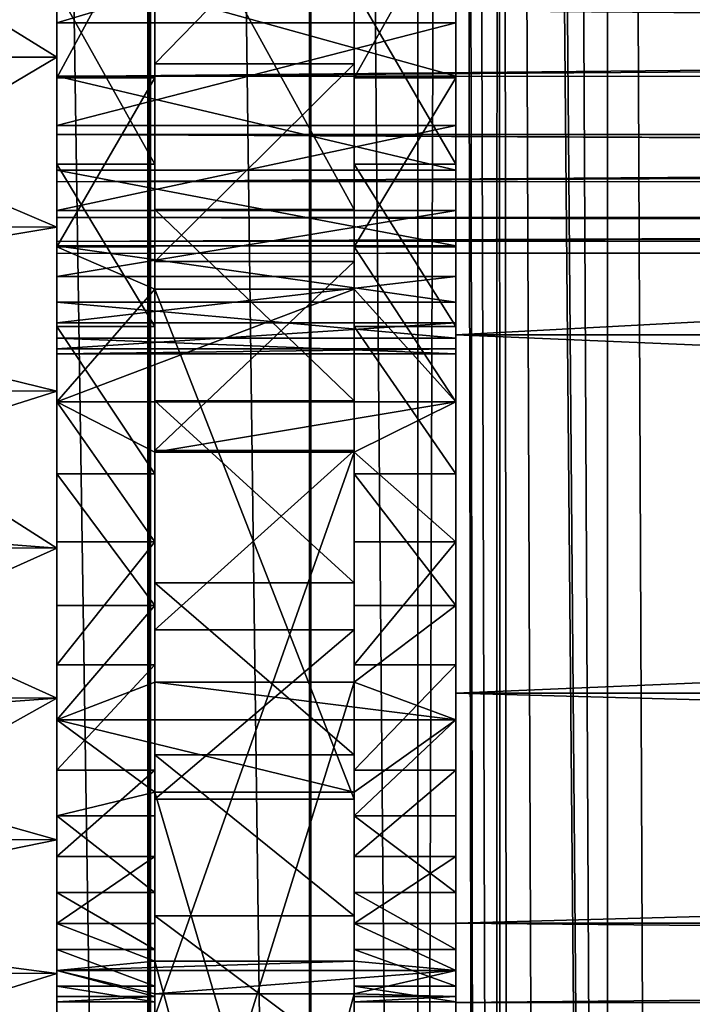
# Model space of a CAD drawing. Extents: x 0 to 7.5, y 0 to 30.
# Drawn here: x 5.1 to 5.2, y 27.3 to 27.4 of the extents above; entities that cross this region are included whole.
import ezdxf

# ---------------------------------------------------------------- set-up
doc = ezdxf.new("R2010")
doc.units = 0
doc.layers.add('CROMADO', color=80, linetype='CONTINUOUS')

msp = doc.modelspace()

# ---------------------------------------------------------------- linework, layer by layer
at = {"layer": 'CROMADO'}
for points in [[(6.8, 28.45, 12.6201), (0, 28.45, 12.6201), (6.8, 26.65, 12.6201)], [(6.8, 26.65, 12.6201), (0, 28.45, 12.6201), (0, 26.65, 12.6201)], [(6.8, 26.65, 9.6201), (0.80342, 27.47521, 9.6201), (6.8, 28.45, 9.6201)], [(5.10044, 26.93903, 12.43432), (5.10044, 28.16097, 12.43432), (5.11911, 26.93903, 12.43052)], [(5.11911, 26.93903, 12.43052), (5.10044, 28.16097, 12.43432), (5.11911, 28.16097, 12.43052)], [(5.11911, 26.93903, 12.43052), (5.11911, 28.16097, 12.43052), (5.1194, 26.93903, 12.43033)], [(5.1194, 26.93903, 12.43033), (5.11911, 28.16097, 12.43052), (5.1194, 28.16097, 12.43033)], [(5.1194, 26.93903, 12.43033), (5.1194, 28.16097, 12.43033), (5.13535, 26.93903, 12.41968)], [(5.13535, 26.93903, 12.41968), (5.1194, 28.16097, 12.43033), (5.13535, 28.16097, 12.41968)], [(5.13535, 26.93903, 12.41968), (5.13535, 28.16097, 12.41968), (5.13547, 26.93903, 12.41949)], [(5.13547, 26.93903, 12.41949), (5.13535, 28.16097, 12.41968), (5.13547, 28.16097, 12.41949)], [(5.13547, 26.93903, 12.41949), (5.13547, 28.16097, 12.41949), (5.14619, 26.93903, 12.40346)], [(5.14619, 26.93903, 12.40346), (5.13547, 28.16097, 12.41949), (5.14619, 28.16097, 12.40346)], [(5.14619, 26.93903, 12.40346), (5.14619, 28.16097, 12.40346), (5.14622, 26.93903, 12.40335)], [(5.14622, 26.93903, 12.40335), (5.14619, 28.16097, 12.40346), (5.14622, 28.16097, 12.40335)], [(5.15, 28.16097, 12.38432), (5.15, 26.93903, 12.38432), (5.14622, 26.93903, 12.40335)], [(5.14622, 26.93903, 12.40335), (5.14622, 28.16097, 12.40335), (5.15, 28.16097, 12.38432)], [(5.15, 26.93903, 11.40934), (5.15, 28.16097, 11.40934), (5.15223, 26.93911, 11.4)], [(5.15223, 26.93911, 11.4), (5.15, 28.16097, 11.40934), (5.15048, 28.16095, 11.40248)], [(5.15, 28.16097, 12.38432), (5.15, 27.6125, 12.0226), (5.15, 26.93903, 12.38432)], [(5.15, 26.93903, 11.40934), (5.15, 27.4875, 11.6976), (5.15, 28.16097, 11.40934)], [(5.15223, 26.93911, 11.4), (5.15048, 28.16095, 11.40248), (5.15403, 26.93917, 11.39246)], [(5.15403, 26.93917, 11.39246), (5.15048, 28.16095, 11.40248), (5.15433, 28.16082, 11.39274)], [(5.15433, 28.16082, 11.39274), (5.15448, 26.93918, 11.39059), (5.15403, 26.93917, 11.39246)], [(5.15902, 26.93934, 11.38249), (5.15433, 28.16082, 11.39274), (5.16528, 26.93956, 11.37509)], [(5.16528, 26.93956, 11.37509), (5.15433, 28.16082, 11.39274), (5.15505, 28.16079, 11.39093)], [(5.15902, 26.93934, 11.38249), (5.15539, 26.93922, 11.38678), (5.15433, 28.16082, 11.39274)], [(5.15433, 28.16082, 11.39274), (5.15539, 26.93922, 11.38678), (5.15448, 26.93918, 11.39059)], [(5.15505, 28.16079, 11.39093), (5.15919, 28.16065, 11.38046), (5.16528, 26.93956, 11.37509)], [(5.16528, 26.93956, 11.37509), (5.15919, 28.16065, 11.38046), (5.16515, 28.16044, 11.37522)], [(5.18081, 26.9401, 11.36471), (5.16515, 28.16044, 11.37522), (5.17243, 28.16019, 11.36883)], [(5.16528, 26.93956, 11.37509), (5.16515, 28.16044, 11.37522), (5.17039, 26.93974, 11.36906)], [(5.17039, 26.93974, 11.36906), (5.16515, 28.16044, 11.37522), (5.18081, 26.9401, 11.36471)], [(5.17243, 28.16019, 11.36883), (5.17664, 28.16004, 11.36514), (5.18081, 26.9401, 11.36471)], [(6.55044, 27.15156, 10.11854), (6.55044, 27.94844, 10.11854), (1, 27.2, 10.0701)], [(1, 27.2, 10.0701), (6.55044, 27.94844, 10.11854), (1, 27.9, 10.0701)], [(5.15, 26.93903, 12.38432), (5.15, 27.6125, 12.0226), (5.15, 27.4875, 12.0226)], [(5.11, 27.47306, 11.73133), (5.11, 27.40278, 11.5987), (5.11, 27.49729, 11.71966)], [(5.11, 27.49729, 11.71966), (5.11, 27.40278, 11.5987), (5.11, 27.43742, 11.58202)], [(5.15, 26.93903, 12.38432), (5.15, 27.4875, 12.0226), (5.15, 27.43728, 12.01465)], [(5.15, 26.93903, 11.40934), (5.15, 27.43728, 11.70555), (5.15, 27.4875, 11.6976)], [(5.11, 27.48492, 11.99524), (5.11, 27.45547, 12.14482), (5.11, 27.41983, 12.13039)], [(5.11, 27.48492, 11.99524), (5.11, 27.41983, 12.13039), (5.11, 27.46183, 11.98145)], [(6.8, 26.65, 9.6201), (0.77671, 27.40477, 9.6201), (0.80342, 27.47521, 9.6201)], [(5.11, 27.45131, 11.74714), (5.11, 27.37056, 11.61968), (5.11, 27.47306, 11.73133)], [(5.11, 27.47306, 11.73133), (5.11, 27.37056, 11.61968), (5.11, 27.40278, 11.5987)], [(5.11, 27.45595, 11.98954), (5.11, 27.41775, 12.04213), (5.11, 27.47132, 11.99942)], [(5.11, 27.47132, 11.99942), (5.11, 27.41775, 12.04213), (5.11, 27.43593, 12.05404)], [(5.15, 27.44872, 11.73624), (5.15, 27.40911, 11.68467), (5.15, 27.4635, 11.7255)], [(5.15, 27.4635, 11.7255), (5.15, 27.40911, 11.68467), (5.15, 27.42669, 11.67189)], [(5.11, 27.46183, 11.98145), (5.11, 27.35553, 12.08853), (5.11, 27.44158, 11.96376)], [(5.11, 27.46183, 11.98145), (5.11, 27.41983, 12.13039), (5.11, 27.38634, 12.11153)], [(5.11, 27.46183, 11.98145), (5.11, 27.38634, 12.11153), (5.11, 27.35553, 12.08853)], [(5.11, 27.44181, 11.97798), (5.11, 27.4008, 12.02851), (5.11, 27.45595, 11.98954)], [(5.11, 27.45595, 11.98954), (5.11, 27.4008, 12.02851), (5.11, 27.41775, 12.04213)], [(5.15, 27.45595, 11.98954), (5.15, 27.43593, 12.05404), (5.15, 27.41775, 12.04213)], [(5.15, 27.45595, 11.98954), (5.15, 27.41775, 12.04213), (5.15, 27.44181, 11.97798)], [(5.11, 27.45547, 12.14482), (5.07, 27.44458, 12.14097), (5.11, 27.41983, 12.13039)], [(5.11981, 27.43593, 12.05404), (5.11981, 27.39935, 12.11953), (5.11981, 27.45518, 12.06415)], [(5.11981, 27.45518, 12.06415), (5.11981, 27.39935, 12.11953), (5.11981, 27.41916, 12.13006)], [(5.11981, 27.45518, 12.06415), (5.11981, 27.41916, 12.13006), (5.11981, 27.4397, 12.13909)], [(5.13981, 27.45518, 12.06415), (5.13981, 27.4397, 12.13909), (5.13981, 27.41916, 12.13006)], [(5.13981, 27.45518, 12.06415), (5.13981, 27.41916, 12.13006), (5.13981, 27.43593, 12.05404)], [(5.11, 27.43272, 11.76658), (5.11, 27.31545, 11.67305), (5.11, 27.45131, 11.74714)], [(5.11, 27.45131, 11.74714), (5.11, 27.31545, 11.67305), (5.11, 27.34129, 11.6446)], [(5.11, 27.45131, 11.74714), (5.11, 27.34129, 11.6446), (5.11, 27.37056, 11.61968)], [(5.11, 27.44872, 11.73624), (5.11, 27.42669, 11.67189), (5.11, 27.40911, 11.68467)], [(5.11, 27.44872, 11.73624), (5.11, 27.40911, 11.68467), (5.11, 27.43526, 11.74859)], [(5.15, 27.43526, 11.74859), (5.15, 27.39283, 11.69909), (5.15, 27.44872, 11.73624)], [(5.15, 27.44872, 11.73624), (5.15, 27.39283, 11.69909), (5.15, 27.40911, 11.68467)], [(5.07, 27.44458, 12.14097), (5.07, 27.41983, 12.13039), (5.11, 27.41983, 12.13039)], [(5.11, 27.42908, 11.96488), (5.11, 27.38524, 12.01333), (5.11, 27.44181, 11.97798)], [(5.11, 27.44181, 11.97798), (5.11, 27.38524, 12.01333), (5.11, 27.4008, 12.02851)], [(5.15, 27.44181, 11.97798), (5.15, 27.41775, 12.04213), (5.15, 27.4008, 12.02851)], [(5.15, 27.44181, 11.97798), (5.15, 27.4008, 12.02851), (5.15, 27.42908, 11.96488)], [(5.11, 27.44158, 11.96376), (5.11, 27.35553, 12.08853), (5.11, 27.32791, 12.06179)], [(5.11, 27.44158, 11.96376), (5.11, 27.32791, 12.06179), (5.11, 27.42481, 11.94273)], [(5.13981, 27.44092, 11.66331), (5.13981, 27.40455, 11.59771), (5.11981, 27.44092, 11.66331)], [(5.11981, 27.44092, 11.66331), (5.13981, 27.40455, 11.59771), (5.11981, 27.40455, 11.59771)], [(5.11981, 27.44092, 11.66331), (5.11981, 27.40455, 11.59771), (5.11981, 27.42669, 11.67189)], [(5.13981, 27.40455, 11.59771), (5.13981, 27.44092, 11.66331), (5.13981, 27.38536, 11.60932)], [(5.13981, 27.38536, 11.60932), (5.13981, 27.44092, 11.66331), (5.13981, 27.42669, 11.67189)], [(5.13981, 27.4397, 12.13909), (5.11981, 27.4397, 12.13909), (5.11981, 27.41916, 12.13006)], [(5.13981, 27.4397, 12.13909), (5.11981, 27.41916, 12.13006), (5.13981, 27.41916, 12.13006)], [(5.07, 27.43752, 11.58225), (5.11, 27.43742, 11.58202), (5.07, 27.41983, 11.58981)], [(5.07, 27.41983, 11.58981), (5.11, 27.43742, 11.58202), (5.11, 27.40278, 11.5987)], [(5.15, 26.93903, 12.38432), (5.15, 27.43728, 12.01465), (5.15, 27.39198, 11.99156)], [(5.15, 27.39198, 11.72863), (5.15, 27.43728, 11.70555), (5.15, 26.93903, 11.40934)], [(6, 27.43728, 11.70555), (5.15, 27.43728, 11.70555), (5.15, 27.39198, 11.72863)], [(6, 27.43728, 11.70555), (5.15, 27.39198, 11.72863), (6, 27.39198, 11.72863)], [(6, 27.39198, 11.99156), (5.15, 27.39198, 11.99156), (5.15, 27.43728, 12.01465)], [(6, 27.39198, 11.99156), (5.15, 27.43728, 12.01465), (6, 27.43728, 12.01465)], [(5.11981, 27.43593, 12.05404), (5.11, 27.43593, 12.05404), (5.11, 27.41775, 12.04213)], [(5.11981, 27.43593, 12.05404), (5.11, 27.41775, 12.04213), (5.11981, 27.41775, 12.04213)], [(5.11981, 27.41775, 12.04213), (5.11981, 27.38038, 12.10755), (5.11981, 27.43593, 12.05404)], [(5.11981, 27.43593, 12.05404), (5.11981, 27.38038, 12.10755), (5.11981, 27.39935, 12.11953)], [(5.13981, 27.43593, 12.05404), (5.13981, 27.41916, 12.13006), (5.13981, 27.39935, 12.11953)], [(5.13981, 27.43593, 12.05404), (5.13981, 27.39935, 12.11953), (5.13981, 27.41775, 12.04213)], [(5.15, 27.43593, 12.05404), (5.13981, 27.43593, 12.05404), (5.13981, 27.41775, 12.04213)], [(5.15, 27.43593, 12.05404), (5.13981, 27.41775, 12.04213), (5.15, 27.41775, 12.04213)], [(5.11, 27.43526, 11.74859), (5.11, 27.40911, 11.68467), (5.11, 27.39283, 11.69909)], [(5.11, 27.43526, 11.74859), (5.11, 27.39283, 11.69909), (5.11, 27.42329, 11.7624)], [(5.11, 27.42329, 11.7624), (5.15, 27.42329, 11.7624), (5.15, 27.43526, 11.74859)], [(5.11, 27.42329, 11.7624), (5.15, 27.43526, 11.74859), (5.11, 27.43526, 11.74859)], [(5.15, 27.42329, 11.7624), (5.15, 27.37803, 11.71501), (5.15, 27.43526, 11.74859)], [(5.15, 27.43526, 11.74859), (5.15, 27.37803, 11.71501), (5.15, 27.39283, 11.69909)], [(5.11, 27.41791, 11.78902), (5.11, 27.43272, 11.76658), (6.685, 27.43307, 11.76687)], [(6.685, 27.43307, 11.76687), (6.685, 27.42865, 11.77193), (5.11, 27.41791, 11.78902)], [(5.11, 27.41791, 11.78902), (5.11, 27.29346, 11.70458), (5.11, 27.43272, 11.76658)], [(5.11, 27.43272, 11.76658), (5.11, 27.29346, 11.70458), (5.11, 27.31545, 11.67305)], [(5.11, 27.41792, 11.95041), (5.11, 27.37122, 11.99671), (5.11, 27.42908, 11.96488)], [(5.11, 27.42908, 11.96488), (5.11, 27.37122, 11.99671), (5.11, 27.38524, 12.01333)], [(5.11, 27.42908, 11.96488), (5.15, 27.42908, 11.96488), (5.15, 27.41792, 11.95041)], [(5.11, 27.42908, 11.96488), (5.15, 27.41792, 11.95041), (5.11, 27.41792, 11.95041)], [(5.15, 27.42908, 11.96488), (5.15, 27.37122, 11.99671), (5.15, 27.41792, 11.95041)], [(5.15, 27.42908, 11.96488), (5.15, 27.4008, 12.02851), (5.15, 27.38524, 12.01333)], [(5.15, 27.42908, 11.96488), (5.15, 27.38524, 12.01333), (5.15, 27.37122, 11.99671)], [(5.11, 27.41791, 11.78902), (6.685, 27.42865, 11.77193), (6.685, 27.4183, 11.78925)], [(5.11981, 27.40911, 11.68467), (5.11, 27.40911, 11.68467), (5.11, 27.42669, 11.67189)], [(5.11981, 27.40911, 11.68467), (5.11, 27.42669, 11.67189), (5.11981, 27.42669, 11.67189)], [(5.11981, 27.42669, 11.67189), (5.11981, 27.40455, 11.59771), (5.11981, 27.38536, 11.60932)], [(5.11981, 27.42669, 11.67189), (5.11981, 27.38536, 11.60932), (5.11981, 27.40911, 11.68467)], [(5.13981, 27.38536, 11.60932), (5.13981, 27.42669, 11.67189), (5.13981, 27.36708, 11.62232)], [(5.13981, 27.36708, 11.62232), (5.13981, 27.42669, 11.67189), (5.13981, 27.40911, 11.68467)], [(5.15, 27.40911, 11.68467), (5.13981, 27.40911, 11.68467), (5.13981, 27.42669, 11.67189)], [(5.15, 27.40911, 11.68467), (5.13981, 27.42669, 11.67189), (5.15, 27.42669, 11.67189)], [(5.11, 27.42481, 11.94273), (6.685, 27.41485, 11.92518), (6.685, 27.4252, 11.9425)], [(5.11, 27.32791, 12.06179), (5.11, 27.30395, 12.03173), (5.11, 27.42481, 11.94273)], [(5.11, 27.42481, 11.94273), (5.11, 27.30395, 12.03173), (5.11, 27.28402, 11.99886)], [(5.11, 27.42481, 11.94273), (5.11, 27.28402, 11.99886), (5.11, 27.41207, 11.91905)], [(5.11, 27.42481, 11.94273), (5.11, 27.41207, 11.91905), (6.685, 27.41249, 11.91889)], [(6.685, 27.41249, 11.91889), (6.685, 27.41485, 11.92518), (5.11, 27.42481, 11.94273)], [(5.11, 27.39283, 11.69909), (5.11, 27.37803, 11.71501), (5.11, 27.42329, 11.7624)], [(5.11, 27.42329, 11.7624), (5.11, 27.37803, 11.71501), (5.11, 27.36483, 11.73228)], [(5.11, 27.42329, 11.7624), (5.11, 27.36483, 11.73228), (5.11, 27.41298, 11.77748)], [(5.11, 27.41298, 11.77748), (5.15, 27.41298, 11.77748), (5.15, 27.42329, 11.7624)], [(5.11, 27.41298, 11.77748), (5.15, 27.42329, 11.7624), (5.11, 27.42329, 11.7624)], [(5.15, 27.41298, 11.77748), (5.15, 27.36483, 11.73228), (5.15, 27.42329, 11.7624)], [(5.15, 27.42329, 11.7624), (5.15, 27.36483, 11.73228), (5.15, 27.37803, 11.71501)], [(5.11, 27.41983, 12.13039), (5.07, 27.41983, 12.13039), (5.07, 27.39613, 12.11763)], [(5.11, 27.41983, 12.13039), (5.07, 27.39613, 12.11763), (5.11, 27.38634, 12.11153)], [(5.07, 27.41983, 11.58981), (5.11, 27.40278, 11.5987), (5.07, 27.4029, 11.59892)], [(5.13981, 27.41916, 12.13006), (5.11981, 27.41916, 12.13006), (5.11981, 27.39935, 12.11953)], [(5.13981, 27.41916, 12.13006), (5.11981, 27.39935, 12.11953), (5.13981, 27.39935, 12.11953)], [(5.11, 27.41791, 11.78902), (6.685, 27.4183, 11.78925), (5.11, 27.40734, 11.81375)], [(5.11, 27.40734, 11.81375), (6.685, 27.4183, 11.78925), (6.685, 27.41485, 11.79502)], [(5.11, 27.40849, 11.93477), (5.11, 27.3483, 11.95982), (5.11, 27.41792, 11.95041)], [(5.11, 27.41792, 11.95041), (5.11, 27.3483, 11.95982), (5.11, 27.35887, 11.97882)], [(5.11, 27.41792, 11.95041), (5.11, 27.35887, 11.97882), (5.11, 27.37122, 11.99671)], [(5.11, 27.41792, 11.95041), (5.15, 27.41792, 11.95041), (5.15, 27.40849, 11.93477)], [(5.11, 27.41792, 11.95041), (5.15, 27.40849, 11.93477), (5.11, 27.40849, 11.93477)], [(5.11, 27.40734, 11.81375), (5.11, 27.27567, 11.73867), (5.11, 27.41791, 11.78902)], [(5.11, 27.41791, 11.78902), (5.11, 27.27567, 11.73867), (5.11, 27.29346, 11.70458)], [(5.11981, 27.41775, 12.04213), (5.11, 27.41775, 12.04213), (5.11, 27.4008, 12.02851)], [(5.11981, 27.41775, 12.04213), (5.11, 27.4008, 12.02851), (5.11981, 27.4008, 12.02851)], [(5.11981, 27.4008, 12.02851), (5.11981, 27.36237, 12.09418), (5.11981, 27.41775, 12.04213)], [(5.11981, 27.41775, 12.04213), (5.11981, 27.36237, 12.09418), (5.11981, 27.38038, 12.10755)], [(5.13981, 27.41775, 12.04213), (5.13981, 27.36237, 12.09418), (5.13981, 27.4008, 12.02851)], [(5.13981, 27.41775, 12.04213), (5.13981, 27.39935, 12.11953), (5.13981, 27.38038, 12.10755)], [(5.13981, 27.41775, 12.04213), (5.13981, 27.38038, 12.10755), (5.13981, 27.36237, 12.09418)], [(5.15, 27.41775, 12.04213), (5.13981, 27.41775, 12.04213), (5.13981, 27.4008, 12.02851)], [(5.15, 27.41775, 12.04213), (5.13981, 27.4008, 12.02851), (5.15, 27.4008, 12.02851)], [(5.15, 27.41792, 11.95041), (5.15, 27.37122, 11.99671), (5.15, 27.35887, 11.97882)], [(5.15, 27.41792, 11.95041), (5.15, 27.35887, 11.97882), (5.15, 27.40849, 11.93477)], [(5.11, 27.40734, 11.81375), (6.685, 27.41485, 11.79502), (6.685, 27.40776, 11.81391)], [(5.11, 27.41298, 11.77748), (5.11, 27.36483, 11.73228), (5.11, 27.35336, 11.75075)], [(5.11, 27.41298, 11.77748), (5.11, 27.35336, 11.75075), (5.11, 27.40446, 11.79363)], [(5.11, 27.40446, 11.79363), (5.15, 27.40446, 11.79363), (5.15, 27.41298, 11.77748)], [(5.11, 27.40446, 11.79363), (5.15, 27.41298, 11.77748), (5.11, 27.41298, 11.77748)], [(5.11, 27.41207, 11.91905), (6.685, 27.40541, 11.9), (6.685, 27.41249, 11.91889)], [(5.15, 27.40446, 11.79363), (5.15, 27.34372, 11.77024), (5.15, 27.41298, 11.77748)], [(5.15, 27.41298, 11.77748), (5.15, 27.34372, 11.77024), (5.15, 27.35336, 11.75075)], [(5.15, 27.41298, 11.77748), (5.15, 27.35336, 11.75075), (5.15, 27.36483, 11.73228)], [(5.11, 27.41207, 11.91905), (5.11, 27.28402, 11.99886), (5.11, 27.26846, 11.96371)], [(5.11, 27.41207, 11.91905), (5.11, 27.26846, 11.96371), (5.11, 27.40376, 11.89348)], [(5.11, 27.40376, 11.89348), (6.685, 27.40421, 11.8934), (5.11, 27.41207, 11.91905)], [(5.11, 27.41207, 11.91905), (6.685, 27.40421, 11.8934), (6.685, 27.40541, 11.9)], [(5.11981, 27.39283, 11.69909), (5.11, 27.39283, 11.69909), (5.11, 27.40911, 11.68467)], [(5.11981, 27.39283, 11.69909), (5.11, 27.40911, 11.68467), (5.11981, 27.40911, 11.68467)], [(5.11, 27.4009, 11.91815), (5.11, 27.33962, 11.93989), (5.11, 27.40849, 11.93477)], [(5.11, 27.40849, 11.93477), (5.11, 27.33962, 11.93989), (5.11, 27.3483, 11.95982)], [(5.11, 27.40849, 11.93477), (5.15, 27.40849, 11.93477), (5.15, 27.4009, 11.91815)], [(5.11, 27.40849, 11.93477), (5.15, 27.4009, 11.91815), (5.11, 27.4009, 11.91815)], [(5.11981, 27.34982, 11.63666), (5.11981, 27.39283, 11.69909), (5.11981, 27.40911, 11.68467)], [(5.11981, 27.34982, 11.63666), (5.11981, 27.40911, 11.68467), (5.11981, 27.36708, 11.62232)], [(5.11981, 27.36708, 11.62232), (5.11981, 27.40911, 11.68467), (5.11981, 27.38536, 11.60932)], [(5.13981, 27.36708, 11.62232), (5.13981, 27.40911, 11.68467), (5.13981, 27.34982, 11.63666)], [(5.13981, 27.34982, 11.63666), (5.13981, 27.40911, 11.68467), (5.13981, 27.39283, 11.69909)], [(5.15, 27.39283, 11.69909), (5.13981, 27.39283, 11.69909), (5.13981, 27.40911, 11.68467)], [(5.15, 27.39283, 11.69909), (5.13981, 27.40911, 11.68467), (5.15, 27.40911, 11.68467)], [(5.15, 27.40849, 11.93477), (5.15, 27.35887, 11.97882), (5.15, 27.3483, 11.95982)], [(5.15, 27.40849, 11.93477), (5.15, 27.3483, 11.95982), (5.15, 27.4009, 11.91815)], [(5.11, 27.40136, 11.83996), (5.11, 27.40734, 11.81375), (6.685, 27.40776, 11.81391)], [(6.685, 27.40776, 11.81391), (6.685, 27.40541, 11.82019), (5.11, 27.40136, 11.83996)], [(5.11, 27.40136, 11.83996), (5.11, 27.25384, 11.81222), (5.11, 27.40734, 11.81375)], [(5.11, 27.25384, 11.81222), (5.11, 27.2624, 11.77474), (5.11, 27.40734, 11.81375)], [(5.11, 27.40734, 11.81375), (5.11, 27.2624, 11.77474), (5.11, 27.27567, 11.73867)], [(5.11, 27.40136, 11.83996), (6.685, 27.40541, 11.82019), (6.685, 27.4018, 11.84005)], [(0.73391, 27.34277, 9.6201), (0.77671, 27.40477, 9.6201), (6.8, 26.65, 9.6201)], [(5.11, 27.40446, 11.79363), (5.11, 27.35336, 11.75075), (5.11, 27.34372, 11.77024)], [(5.11, 27.40446, 11.79363), (5.11, 27.34372, 11.77024), (5.11, 27.39783, 11.81066)], [(5.11, 27.39783, 11.81066), (5.15, 27.39783, 11.81066), (5.15, 27.40446, 11.79363)], [(5.11, 27.39783, 11.81066), (5.15, 27.40446, 11.79363), (5.11, 27.40446, 11.79363)], [(5.13981, 27.38536, 11.60932), (5.11981, 27.38536, 11.60932), (5.11981, 27.40455, 11.59771)], [(5.13981, 27.38536, 11.60932), (5.11981, 27.40455, 11.59771), (5.13981, 27.40455, 11.59771)], [(5.15, 27.39783, 11.81066), (5.15, 27.33601, 11.79057), (5.15, 27.40446, 11.79363)], [(5.15, 27.40446, 11.79363), (5.15, 27.33601, 11.79057), (5.15, 27.34372, 11.77024)], [(5.11, 27.40376, 11.89348), (6.685, 27.4006, 11.87355), (6.685, 27.40421, 11.8934)], [(5.11, 27.40376, 11.89348), (5.11, 27.26846, 11.96371), (5.11, 27.25752, 11.92686)], [(5.11, 27.40376, 11.89348), (5.11, 27.25752, 11.92686), (5.11, 27.40015, 11.86683)], [(5.11, 27.40376, 11.89348), (5.11, 27.40015, 11.86683), (6.685, 27.4006, 11.86683)], [(6.685, 27.4006, 11.86683), (6.685, 27.4006, 11.87355), (5.11, 27.40376, 11.89348)], [(5.07, 27.4029, 11.59892), (5.11, 27.40278, 11.5987), (5.07, 27.39613, 11.60257)], [(5.11, 27.37056, 11.61968), (5.07, 27.39613, 11.60257), (5.11, 27.40278, 11.5987)], [(5.11, 27.40136, 11.83996), (6.685, 27.4018, 11.84005), (5.11, 27.40015, 11.86683)], [(5.11, 27.40015, 11.86683), (6.685, 27.4018, 11.84005), (6.685, 27.4006, 11.84665)], [(5.11, 27.40015, 11.86683), (5.11, 27.25015, 11.85048), (5.11, 27.40136, 11.83996)], [(5.11, 27.40136, 11.83996), (5.11, 27.25015, 11.85048), (5.11, 27.25384, 11.81222)], [(5.11, 27.39526, 11.90077), (5.11, 27.3329, 11.91921), (5.11, 27.4009, 11.91815)], [(5.11, 27.4009, 11.91815), (5.11, 27.3329, 11.91921), (5.11, 27.33962, 11.93989)], [(5.11, 27.4009, 11.91815), (5.15, 27.4009, 11.91815), (5.15, 27.39526, 11.90077)], [(5.11, 27.4009, 11.91815), (5.15, 27.39526, 11.90077), (5.11, 27.39526, 11.90077)], [(5.11981, 27.4008, 12.02851), (5.11, 27.4008, 12.02851), (5.11981, 27.39655, 12.02465)], [(5.11981, 27.39655, 12.02465), (5.11, 27.4008, 12.02851), (5.11, 27.38524, 12.01333)], [(5.11, 27.40015, 11.86683), (6.685, 27.4006, 11.84665), (6.685, 27.4006, 11.86683)], [(5.11981, 27.39655, 12.02465), (5.11981, 27.3454, 12.07951), (5.11981, 27.4008, 12.02851)], [(5.11981, 27.4008, 12.02851), (5.11981, 27.3454, 12.07951), (5.11981, 27.36237, 12.09418)], [(5.13981, 27.4008, 12.02851), (5.13981, 27.36237, 12.09418), (5.13981, 27.3454, 12.07951)], [(5.13981, 27.4008, 12.02851), (5.13981, 27.3454, 12.07951), (5.13981, 27.39655, 12.02465)], [(5.13981, 27.39655, 12.02465), (5.15, 27.38524, 12.01333), (5.13981, 27.4008, 12.02851)], [(5.15, 27.4008, 12.02851), (5.13981, 27.4008, 12.02851), (5.15, 27.38524, 12.01333)], [(5.15, 27.4009, 11.91815), (5.15, 27.3483, 11.95982), (5.15, 27.33962, 11.93989)], [(5.15, 27.4009, 11.91815), (5.15, 27.33962, 11.93989), (5.15, 27.39526, 11.90077)], [(5.11, 27.40015, 11.86683), (5.11, 27.25752, 11.92686), (5.11, 27.25139, 11.88891)], [(5.11, 27.40015, 11.86683), (5.11, 27.25139, 11.88891), (5.11, 27.25015, 11.85048)], [(5.13981, 27.39935, 12.11953), (5.11981, 27.39935, 12.11953), (5.11981, 27.38038, 12.10755)], [(5.13981, 27.39935, 12.11953), (5.11981, 27.38038, 12.10755), (5.13981, 27.38038, 12.10755)], [(5.11, 27.39783, 11.81066), (5.11, 27.34372, 11.77024), (5.11, 27.33601, 11.79057)], [(5.11, 27.39783, 11.81066), (5.11, 27.33601, 11.79057), (5.11, 27.39319, 11.82832)], [(5.11, 27.39319, 11.82832), (5.15, 27.39319, 11.82832), (5.15, 27.39783, 11.81066)], [(5.11, 27.39319, 11.82832), (5.15, 27.39783, 11.81066), (5.11, 27.39783, 11.81066)], [(5.15, 27.39319, 11.82832), (5.15, 27.3303, 11.81155), (5.15, 27.39783, 11.81066)], [(5.15, 27.39783, 11.81066), (5.15, 27.3303, 11.81155), (5.15, 27.33601, 11.79057)], [(5.11981, 27.39655, 12.02465), (5.11, 27.38524, 12.01333), (5.13981, 27.39655, 12.02465)], [(5.13981, 27.39655, 12.02465), (5.11, 27.38524, 12.01333), (5.15, 27.38524, 12.01333)], [(5.13981, 27.39655, 12.02465), (5.13981, 27.3454, 12.07951), (5.11981, 27.39655, 12.02465)], [(5.11981, 27.39655, 12.02465), (5.13981, 27.3454, 12.07951), (5.11981, 27.3454, 12.07951)], [(5.07, 27.3865, 12.11128), (5.11, 27.38634, 12.11153), (5.07, 27.39613, 12.11763)], [(5.07, 27.37366, 11.61739), (5.07, 27.39613, 11.60257), (5.11, 27.37056, 11.61968)], [(5.11, 27.39163, 11.88287), (5.11, 27.32821, 11.89798), (5.11, 27.39526, 11.90077)], [(5.11, 27.39526, 11.90077), (5.11, 27.32821, 11.89798), (5.11, 27.3329, 11.91921)], [(5.11, 27.39526, 11.90077), (5.15, 27.39526, 11.90077), (5.15, 27.39163, 11.88287)], [(5.11, 27.39526, 11.90077), (5.15, 27.39163, 11.88287), (5.11, 27.39163, 11.88287)], [(5.15, 27.39526, 11.90077), (5.15, 27.33962, 11.93989), (5.15, 27.3329, 11.91921)], [(5.15, 27.39526, 11.90077), (5.15, 27.3329, 11.91921), (5.15, 27.39163, 11.88287)], [(5.11, 27.39319, 11.82832), (5.11, 27.33601, 11.79057), (5.11, 27.3303, 11.81155)], [(5.11, 27.39319, 11.82832), (5.11, 27.3303, 11.81155), (5.11, 27.39059, 11.84641)], [(5.11, 27.39059, 11.84641), (5.15, 27.39059, 11.84641), (5.15, 27.39319, 11.82832)], [(5.11, 27.39059, 11.84641), (5.15, 27.39319, 11.82832), (5.11, 27.39319, 11.82832)], [(5.11981, 27.37803, 11.71501), (5.11, 27.37803, 11.71501), (5.11, 27.39283, 11.69909)], [(5.11981, 27.37803, 11.71501), (5.11, 27.39283, 11.69909), (5.11981, 27.39283, 11.69909)], [(5.11981, 27.33368, 11.65224), (5.11981, 27.37803, 11.71501), (5.11981, 27.39283, 11.69909)], [(5.11981, 27.33368, 11.65224), (5.11981, 27.39283, 11.69909), (5.11981, 27.34982, 11.63666)], [(5.13981, 27.37803, 11.71501), (5.13981, 27.31875, 11.66899), (5.13981, 27.39283, 11.69909)], [(5.13981, 27.39283, 11.69909), (5.13981, 27.31875, 11.66899), (5.13981, 27.33368, 11.65224)], [(5.13981, 27.39283, 11.69909), (5.13981, 27.33368, 11.65224), (5.13981, 27.34982, 11.63666)], [(5.15, 27.37803, 11.71501), (5.13981, 27.37803, 11.71501), (5.13981, 27.39283, 11.69909)], [(5.15, 27.37803, 11.71501), (5.13981, 27.39283, 11.69909), (5.15, 27.39283, 11.69909)], [(5.15, 27.39059, 11.84641), (5.15, 27.32664, 11.83298), (5.15, 27.39319, 11.82832)], [(5.15, 27.39319, 11.82832), (5.15, 27.32664, 11.83298), (5.15, 27.3303, 11.81155)], [(5.11, 27.39006, 11.86467), (5.11, 27.32559, 11.8764), (5.11, 27.39163, 11.88287)], [(5.11, 27.39163, 11.88287), (5.11, 27.32559, 11.8764), (5.11, 27.32821, 11.89798)], [(5.11, 27.39163, 11.88287), (5.15, 27.39163, 11.88287), (5.15, 27.39006, 11.86467)], [(5.11, 27.39163, 11.88287), (5.15, 27.39006, 11.86467), (5.11, 27.39006, 11.86467)], [(5.15, 27.35603, 11.95561), (5.15, 26.93903, 12.38432), (5.15, 27.39198, 11.99156)], [(5.15, 26.93903, 11.40934), (5.15, 27.35603, 11.76458), (5.15, 27.39198, 11.72863)], [(6, 27.39198, 11.72863), (5.15, 27.39198, 11.72863), (5.15, 27.35603, 11.76458)], [(6, 27.39198, 11.72863), (5.15, 27.35603, 11.76458), (6, 27.35603, 11.76458)], [(6, 27.35603, 11.95561), (5.15, 27.35603, 11.95561), (5.15, 27.39198, 11.99156)], [(6, 27.35603, 11.95561), (5.15, 27.39198, 11.99156), (6, 27.39198, 11.99156)], [(5.15, 27.39163, 11.88287), (5.15, 27.3329, 11.91921), (5.15, 27.32821, 11.89798)], [(5.15, 27.39163, 11.88287), (5.15, 27.32821, 11.89798), (5.15, 27.39006, 11.86467)], [(5.11, 27.39059, 11.84641), (5.11, 27.32506, 11.85466), (5.11, 27.39006, 11.86467)], [(5.11, 27.39059, 11.84641), (5.11, 27.3303, 11.81155), (5.11, 27.32664, 11.83298)], [(5.11, 27.39059, 11.84641), (5.11, 27.32664, 11.83298), (5.11, 27.32506, 11.85466)], [(5.11, 27.39006, 11.86467), (5.15, 27.39006, 11.86467), (5.15, 27.39059, 11.84641)], [(5.11, 27.39006, 11.86467), (5.15, 27.39059, 11.84641), (5.11, 27.39059, 11.84641)], [(5.15, 27.39006, 11.86467), (5.15, 27.32506, 11.85466), (5.15, 27.39059, 11.84641)], [(5.15, 27.39059, 11.84641), (5.15, 27.32506, 11.85466), (5.15, 27.32664, 11.83298)], [(5.11, 27.39006, 11.86467), (5.11, 27.32506, 11.85466), (5.11, 27.32559, 11.8764)], [(5.15, 27.39006, 11.86467), (5.15, 27.32821, 11.89798), (5.15, 27.32559, 11.8764)], [(5.15, 27.39006, 11.86467), (5.15, 27.32559, 11.8764), (5.15, 27.32506, 11.85466)], [(5.07, 27.37366, 12.1028), (5.11, 27.38634, 12.11153), (5.07, 27.3865, 12.11128)], [(5.07, 27.37366, 12.1028), (5.11, 27.35553, 12.08853), (5.11, 27.38634, 12.11153)], [(5.11981, 27.37122, 11.99671), (5.11981, 27.38019, 12.00771), (5.11, 27.38524, 12.01333)], [(5.11, 27.38524, 12.01333), (5.11981, 27.38019, 12.00771), (5.15, 27.38524, 12.01333)], [(5.11, 27.38524, 12.01333), (5.11, 27.37122, 11.99671), (5.11981, 27.37122, 11.99671)], [(5.13981, 27.36708, 11.62232), (5.11981, 27.36708, 11.62232), (5.11981, 27.38536, 11.60932)], [(5.13981, 27.36708, 11.62232), (5.11981, 27.38536, 11.60932), (5.13981, 27.38536, 11.60932)], [(5.15, 27.38524, 12.01333), (5.11981, 27.38019, 12.00771), (5.13981, 27.38019, 12.00771)], [(5.15, 27.38524, 12.01333), (5.13981, 27.38019, 12.00771), (5.15, 27.37122, 11.99671)], [(5.13981, 27.38038, 12.10755), (5.11981, 27.38038, 12.10755), (5.11981, 27.36237, 12.09418)], [(5.13981, 27.38038, 12.10755), (5.11981, 27.36237, 12.09418), (5.13981, 27.36237, 12.09418)], [(5.11981, 27.38019, 12.00771), (5.11981, 27.32358, 12.05692), (5.13981, 27.38019, 12.00771)], [(5.13981, 27.38019, 12.00771), (5.11981, 27.32358, 12.05692), (5.13981, 27.32358, 12.05692)], [(5.11981, 27.32358, 12.05692), (5.11981, 27.38019, 12.00771), (5.11981, 27.30951, 12.03945)], [(5.11981, 27.30951, 12.03945), (5.11981, 27.38019, 12.00771), (5.11981, 27.37122, 11.99671)], [(5.13981, 27.38019, 12.00771), (5.13981, 27.32358, 12.05692), (5.13981, 27.37122, 11.99671)], [(5.13981, 27.38019, 12.00771), (5.13981, 27.37122, 11.99671), (5.15, 27.37122, 11.99671)], [(5.11981, 27.36483, 11.73228), (5.11, 27.36483, 11.73228), (5.11, 27.37803, 11.71501)], [(5.11981, 27.36483, 11.73228), (5.11, 27.37803, 11.71501), (5.11981, 27.37803, 11.71501)], [(5.11981, 27.31875, 11.66899), (5.11981, 27.36483, 11.73228), (5.11981, 27.37803, 11.71501)], [(5.11981, 27.31875, 11.66899), (5.11981, 27.37803, 11.71501), (5.11981, 27.33368, 11.65224)], [(5.13981, 27.36483, 11.73228), (5.13981, 27.30511, 11.6868), (5.13981, 27.37803, 11.71501)], [(5.13981, 27.37803, 11.71501), (5.13981, 27.30511, 11.6868), (5.13981, 27.31875, 11.66899)], [(5.15, 27.36483, 11.73228), (5.13981, 27.36483, 11.73228), (5.13981, 27.37803, 11.71501)], [(5.15, 27.36483, 11.73228), (5.13981, 27.37803, 11.71501), (5.15, 27.37803, 11.71501)], [(5.07, 27.35562, 12.08842), (5.11, 27.35553, 12.08853), (5.07, 27.37366, 12.1028)], [(5.11, 27.37056, 11.61968), (5.07, 27.37066, 11.61979), (5.07, 27.37366, 11.61739)], [(5.11, 27.37056, 11.61968), (5.07, 27.35262, 11.63418), (5.07, 27.37066, 11.61979)], [(5.11981, 27.37122, 11.99671), (5.11, 27.37122, 11.99671), (5.11, 27.35887, 11.97882)], [(5.11981, 27.37122, 11.99671), (5.11, 27.35887, 11.97882), (5.11981, 27.35887, 11.97882)], [(5.11981, 27.30951, 12.03945), (5.11981, 27.37122, 11.99671), (5.11981, 27.29678, 12.02097)], [(5.11981, 27.29678, 12.02097), (5.11981, 27.37122, 11.99671), (5.11981, 27.35887, 11.97882)], [(5.13981, 27.37122, 11.99671), (5.13981, 27.32358, 12.05692), (5.13981, 27.30951, 12.03945)], [(5.13981, 27.37122, 11.99671), (5.13981, 27.30951, 12.03945), (5.13981, 27.35887, 11.97882)], [(5.15, 27.37122, 11.99671), (5.13981, 27.37122, 11.99671), (5.13981, 27.35887, 11.97882)], [(5.15, 27.37122, 11.99671), (5.13981, 27.35887, 11.97882), (5.15, 27.35887, 11.97882)], [(5.11, 27.34129, 11.6446), (5.07, 27.35262, 11.63418), (5.11, 27.37056, 11.61968)], [(5.13981, 27.34982, 11.63666), (5.11981, 27.34982, 11.63666), (5.11981, 27.36708, 11.62232)], [(5.13981, 27.34982, 11.63666), (5.11981, 27.36708, 11.62232), (5.13981, 27.36708, 11.62232)], [(5.11981, 27.36483, 11.73228), (5.11981, 27.35714, 11.74422), (5.11, 27.35336, 11.75075)], [(5.11, 27.35336, 11.75075), (5.11, 27.36483, 11.73228), (5.11981, 27.36483, 11.73228)], [(5.11981, 27.30511, 11.6868), (5.11981, 27.35714, 11.74422), (5.11981, 27.36483, 11.73228)], [(5.11981, 27.30511, 11.6868), (5.11981, 27.36483, 11.73228), (5.11981, 27.31875, 11.66899)], [(5.13981, 27.35714, 11.74422), (5.13981, 27.29285, 11.70559), (5.13981, 27.36483, 11.73228)], [(5.13981, 27.36483, 11.73228), (5.13981, 27.29285, 11.70559), (5.13981, 27.30511, 11.6868)], [(5.15, 27.35336, 11.75075), (5.13981, 27.35714, 11.74422), (5.15, 27.36483, 11.73228)], [(5.13981, 27.35714, 11.74422), (5.13981, 27.36483, 11.73228), (5.15, 27.36483, 11.73228)], [(5.13981, 27.36237, 12.09418), (5.11981, 27.36237, 12.09418), (5.11981, 27.3454, 12.07951)], [(5.13981, 27.36237, 12.09418), (5.11981, 27.3454, 12.07951), (5.13981, 27.3454, 12.07951)], [(5.11981, 27.35887, 11.97882), (5.11, 27.35887, 11.97882), (5.11, 27.3483, 11.95982)], [(5.11981, 27.35887, 11.97882), (5.11, 27.3483, 11.95982), (5.11981, 27.3483, 11.95982)], [(5.11981, 27.29678, 12.02097), (5.11981, 27.35887, 11.97882), (5.11981, 27.28547, 12.0016)], [(5.11981, 27.28547, 12.0016), (5.11981, 27.35887, 11.97882), (5.11981, 27.3483, 11.95982)], [(5.13981, 27.35887, 11.97882), (5.13981, 27.30951, 12.03945), (5.13981, 27.29678, 12.02097)], [(5.13981, 27.35887, 11.97882), (5.13981, 27.29678, 12.02097), (5.13981, 27.3483, 11.95982)], [(5.15, 27.35887, 11.97882), (5.13981, 27.35887, 11.97882), (5.13981, 27.3483, 11.95982)], [(5.15, 27.35887, 11.97882), (5.13981, 27.3483, 11.95982), (5.15, 27.3483, 11.95982)], [(5.11, 27.35336, 11.75075), (5.11981, 27.35714, 11.74422), (5.15, 27.35336, 11.75075)], [(5.11981, 27.35714, 11.74422), (5.11981, 27.29285, 11.70559), (5.13981, 27.35714, 11.74422)], [(5.13981, 27.35714, 11.74422), (5.11981, 27.29285, 11.70559), (5.13981, 27.29285, 11.70559)], [(5.11981, 27.29285, 11.70559), (5.11981, 27.35714, 11.74422), (5.11981, 27.30511, 11.6868)], [(5.15, 27.35336, 11.75075), (5.11981, 27.35714, 11.74422), (5.13981, 27.35714, 11.74422)], [(5.15, 27.33295, 11.91031), (5.15, 26.93903, 12.38432), (5.15, 27.35603, 11.95561)], [(5.15, 26.93903, 11.40934), (5.15, 27.33295, 11.80988), (5.15, 27.35603, 11.76458)], [(6, 27.35603, 11.76458), (5.15, 27.35603, 11.76458), (5.15, 27.33295, 11.80988)], [(6, 27.35603, 11.76458), (5.15, 27.33295, 11.80988), (6, 27.33295, 11.80988)], [(6, 27.33295, 11.91031), (5.15, 27.33295, 11.91031), (5.15, 27.35603, 11.95561)], [(6, 27.33295, 11.91031), (5.15, 27.35603, 11.95561), (6, 27.35603, 11.95561)], [(5.07, 27.35562, 12.08842), (5.07, 27.35262, 12.08602), (5.11, 27.35553, 12.08853)], [(5.11, 27.35553, 12.08853), (5.07, 27.35262, 12.08602), (5.07, 27.33316, 12.06742)], [(5.11, 27.35553, 12.08853), (5.07, 27.33316, 12.06742), (5.11, 27.32791, 12.06179)], [(5.11981, 27.34608, 11.76501), (5.11, 27.34372, 11.77024), (5.11, 27.35336, 11.75075)], [(5.11981, 27.34608, 11.76501), (5.11, 27.35336, 11.75075), (5.13981, 27.34608, 11.76501)], [(5.13981, 27.34608, 11.76501), (5.11, 27.35336, 11.75075), (5.15, 27.35336, 11.75075)], [(5.13981, 27.34608, 11.76501), (5.15, 27.35336, 11.75075), (5.13981, 27.34372, 11.77024)], [(5.15, 27.34372, 11.77024), (5.13981, 27.34372, 11.77024), (5.15, 27.35336, 11.75075)], [(5.11, 27.34129, 11.6446), (5.07, 27.3415, 11.64481), (5.07, 27.35262, 11.63418)], [(5.13981, 27.33368, 11.65224), (5.11981, 27.33368, 11.65224), (5.11981, 27.34982, 11.63666)], [(5.13981, 27.33368, 11.65224), (5.11981, 27.34982, 11.63666), (5.13981, 27.34982, 11.63666)], [(5.11981, 27.3483, 11.95982), (5.11, 27.3483, 11.95982), (5.11, 27.33962, 11.93989)], [(5.11981, 27.3483, 11.95982), (5.11, 27.33962, 11.93989), (5.11981, 27.33962, 11.93989)], [(5.11981, 27.28547, 12.0016), (5.11981, 27.3483, 11.95982), (5.11981, 27.27563, 11.98144)], [(5.11981, 27.27563, 11.98144), (5.11981, 27.3483, 11.95982), (5.11981, 27.33962, 11.93989)], [(5.13981, 27.27563, 11.98144), (5.13981, 27.33962, 11.93989), (5.13981, 27.3483, 11.95982)], [(5.13981, 27.27563, 11.98144), (5.13981, 27.3483, 11.95982), (5.13981, 27.28547, 12.0016)], [(5.13981, 27.28547, 12.0016), (5.13981, 27.3483, 11.95982), (5.13981, 27.29678, 12.02097)], [(5.15, 27.3483, 11.95982), (5.13981, 27.3483, 11.95982), (5.13981, 27.33962, 11.93989)], [(5.15, 27.3483, 11.95982), (5.13981, 27.33962, 11.93989), (5.15, 27.33962, 11.93989)], [(5.11981, 27.34372, 11.77024), (5.11, 27.34372, 11.77024), (5.11981, 27.34608, 11.76501)], [(5.13981, 27.34608, 11.76501), (5.13981, 27.27811, 11.73331), (5.11981, 27.34608, 11.76501)], [(5.11981, 27.34608, 11.76501), (5.13981, 27.27811, 11.73331), (5.11981, 27.27811, 11.73331)], [(5.11981, 27.34608, 11.76501), (5.11981, 27.27811, 11.73331), (5.11981, 27.34372, 11.77024)], [(5.13981, 27.34372, 11.77024), (5.13981, 27.27811, 11.73331), (5.13981, 27.34608, 11.76501)], [(5.11981, 27.33601, 11.79057), (5.11, 27.33601, 11.79057), (5.11, 27.34372, 11.77024)], [(5.11981, 27.33601, 11.79057), (5.11, 27.34372, 11.77024), (5.11981, 27.34372, 11.77024)], [(5.11981, 27.34372, 11.77024), (5.11981, 27.27811, 11.73331), (5.11981, 27.26939, 11.75399)], [(5.11981, 27.34372, 11.77024), (5.11981, 27.26939, 11.75399), (5.11981, 27.33601, 11.79057)], [(5.13981, 27.33601, 11.79057), (5.13981, 27.26939, 11.75399), (5.13981, 27.34372, 11.77024)], [(5.13981, 27.34372, 11.77024), (5.13981, 27.26939, 11.75399), (5.13981, 27.27811, 11.73331)], [(5.15, 27.33601, 11.79057), (5.13981, 27.33601, 11.79057), (5.13981, 27.34372, 11.77024)], [(5.15, 27.33601, 11.79057), (5.13981, 27.34372, 11.77024), (5.15, 27.34372, 11.77024)], [(6.8, 26.65, 9.6201), (0.67752, 27.29282, 9.6201), (0.73391, 27.34277, 9.6201)], [(5.07, 27.33316, 11.65278), (5.07, 27.3415, 11.64481), (5.11, 27.34129, 11.6446)], [(5.11, 27.31545, 11.67305), (5.07, 27.33316, 11.65278), (5.11, 27.34129, 11.6446)], [(5.11981, 27.33962, 11.93989), (5.11, 27.33962, 11.93989), (5.11, 27.3329, 11.91921)], [(5.11981, 27.33962, 11.93989), (5.11, 27.3329, 11.91921), (5.11981, 27.3329, 11.91921)], [(5.11981, 27.3329, 11.91921), (5.11981, 27.26061, 11.93919), (5.11981, 27.33962, 11.93989)], [(5.11981, 27.27563, 11.98144), (5.11981, 27.33962, 11.93989), (5.11981, 27.26733, 11.96059)], [(5.11981, 27.26733, 11.96059), (5.11981, 27.33962, 11.93989), (5.11981, 27.26061, 11.93919)], [(5.13981, 27.26733, 11.96059), (5.13981, 27.3329, 11.91921), (5.13981, 27.33962, 11.93989)], [(5.13981, 27.26733, 11.96059), (5.13981, 27.33962, 11.93989), (5.13981, 27.27563, 11.98144)], [(5.15, 27.33962, 11.93989), (5.13981, 27.33962, 11.93989), (5.13981, 27.3329, 11.91921)], [(5.15, 27.33962, 11.93989), (5.13981, 27.3329, 11.91921), (5.15, 27.3329, 11.91921)], [(5.11981, 27.3303, 11.81155), (5.11, 27.3303, 11.81155), (5.11, 27.33601, 11.79057)], [(5.11981, 27.3303, 11.81155), (5.11, 27.33601, 11.79057), (5.11981, 27.33601, 11.79057)], [(5.11981, 27.33601, 11.79057), (5.11981, 27.26939, 11.75399), (5.11981, 27.26224, 11.77525)], [(5.11981, 27.33601, 11.79057), (5.11981, 27.26224, 11.77525), (5.11981, 27.3303, 11.81155)], [(5.13981, 27.33601, 11.79057), (5.13981, 27.3303, 11.81155), (5.13981, 27.25671, 11.79699)], [(5.13981, 27.25671, 11.79699), (5.13981, 27.26224, 11.77525), (5.13981, 27.33601, 11.79057)], [(5.13981, 27.33601, 11.79057), (5.13981, 27.26224, 11.77525), (5.13981, 27.26939, 11.75399)], [(5.15, 27.3303, 11.81155), (5.13981, 27.3303, 11.81155), (5.13981, 27.33601, 11.79057)], [(5.15, 27.3303, 11.81155), (5.13981, 27.33601, 11.79057), (5.15, 27.33601, 11.79057)], [(5.07, 27.3281, 12.06163), (5.11, 27.32791, 12.06179), (5.07, 27.33316, 12.06742)], [(5.11, 27.31545, 11.67305), (5.07, 27.31545, 11.67305), (5.07, 27.33316, 11.65278)], [(5.13981, 27.31875, 11.66899), (5.11981, 27.31875, 11.66899), (5.11981, 27.33368, 11.65224)], [(5.13981, 27.31875, 11.66899), (5.11981, 27.33368, 11.65224), (5.13981, 27.33368, 11.65224)], [(5.11981, 27.3329, 11.91921), (5.11, 27.3329, 11.91921), (5.11981, 27.32913, 11.90303)], [(5.11981, 27.32913, 11.90303), (5.11, 27.3329, 11.91921), (5.11, 27.32821, 11.89798)], [(5.11981, 27.32913, 11.90303), (5.11981, 27.25551, 11.91734), (5.11981, 27.3329, 11.91921)], [(5.11981, 27.3329, 11.91921), (5.11981, 27.25551, 11.91734), (5.11981, 27.26061, 11.93919)], [(5.13981, 27.26061, 11.93919), (5.13981, 27.32913, 11.90303), (5.13981, 27.3329, 11.91921)], [(5.13981, 27.26061, 11.93919), (5.13981, 27.3329, 11.91921), (5.13981, 27.26733, 11.96059)], [(5.13981, 27.32913, 11.90303), (5.15, 27.32821, 11.89798), (5.13981, 27.3329, 11.91921)], [(5.15, 27.3329, 11.91921), (5.13981, 27.3329, 11.91921), (5.15, 27.32821, 11.89798)], [(5.15, 27.325, 11.8601), (5.15, 26.93903, 11.40934), (5.15, 27.33295, 11.91031)], [(5.15, 27.33295, 11.91031), (5.15, 26.93903, 11.40934), (5.15, 26.93903, 12.38432)], [(5.15, 27.325, 11.8601), (5.15, 27.33295, 11.80988), (5.15, 26.93903, 11.40934)], [(6, 27.33295, 11.80988), (5.15, 27.33295, 11.80988), (5.15, 27.325, 11.8601)], [(6, 27.33295, 11.80988), (5.15, 27.325, 11.8601), (6, 27.325, 11.8601)], [(6, 27.325, 11.8601), (5.15, 27.325, 11.8601), (5.15, 27.33295, 11.91031)], [(6, 27.325, 11.8601), (5.15, 27.33295, 11.91031), (6, 27.33295, 11.91031)], [(5.11981, 27.32664, 11.83298), (5.11, 27.32664, 11.83298), (5.11, 27.3303, 11.81155)], [(5.11981, 27.32664, 11.83298), (5.11, 27.3303, 11.81155), (5.11981, 27.3303, 11.81155)], [(5.11981, 27.3303, 11.81155), (5.11981, 27.26224, 11.77525), (5.11981, 27.25671, 11.79699)], [(5.11981, 27.3303, 11.81155), (5.11981, 27.25671, 11.79699), (5.11981, 27.32664, 11.83298)], [(5.13981, 27.25671, 11.79699), (5.13981, 27.3303, 11.81155), (5.13981, 27.25282, 11.81909)], [(5.13981, 27.25282, 11.81909), (5.13981, 27.3303, 11.81155), (5.13981, 27.32664, 11.83298)], [(5.15, 27.32664, 11.83298), (5.13981, 27.32664, 11.83298), (5.13981, 27.3303, 11.81155)], [(5.15, 27.32664, 11.83298), (5.13981, 27.3303, 11.81155), (5.15, 27.3303, 11.81155)], [(5.11981, 27.32913, 11.90303), (5.11, 27.32821, 11.89798), (5.13981, 27.32913, 11.90303)], [(5.13981, 27.32913, 11.90303), (5.11, 27.32821, 11.89798), (5.15, 27.32821, 11.89798)], [(5.11981, 27.32559, 11.8764), (5.11981, 27.32585, 11.87971), (5.11, 27.32821, 11.89798)], [(5.11, 27.32821, 11.89798), (5.11981, 27.32585, 11.87971), (5.15, 27.32821, 11.89798)], [(5.11, 27.32821, 11.89798), (5.11, 27.32559, 11.8764), (5.11981, 27.32559, 11.8764)], [(5.13981, 27.32913, 11.90303), (5.13981, 27.25551, 11.91734), (5.11981, 27.32913, 11.90303)], [(5.11981, 27.32913, 11.90303), (5.13981, 27.25551, 11.91734), (5.11981, 27.25551, 11.91734)], [(5.15, 27.32821, 11.89798), (5.11981, 27.32585, 11.87971), (5.13981, 27.32585, 11.87971)], [(5.13981, 27.25551, 11.91734), (5.13981, 27.32913, 11.90303), (5.13981, 27.26061, 11.93919)], [(5.15, 27.32821, 11.89798), (5.13981, 27.32585, 11.87971), (5.15, 27.32559, 11.8764)], [(5.07, 27.31545, 12.04715), (5.11, 27.32791, 12.06179), (5.07, 27.3281, 12.06163)], [(5.07, 27.31545, 12.04715), (5.11, 27.30395, 12.03173), (5.11, 27.32791, 12.06179)], [(5.11981, 27.32506, 11.85466), (5.11, 27.32506, 11.85466), (5.11, 27.32664, 11.83298)], [(5.11981, 27.32506, 11.85466), (5.11, 27.32664, 11.83298), (5.11981, 27.32664, 11.83298)], [(5.11981, 27.32664, 11.83298), (5.11981, 27.25058, 11.84141), (5.11981, 27.32506, 11.85466)], [(5.11981, 27.32664, 11.83298), (5.11981, 27.25671, 11.79699), (5.11981, 27.25282, 11.81909)], [(5.11981, 27.32664, 11.83298), (5.11981, 27.25282, 11.81909), (5.11981, 27.25058, 11.84141)], [(5.13981, 27.25282, 11.81909), (5.13981, 27.32664, 11.83298), (5.13981, 27.25058, 11.84141)], [(5.13981, 27.25058, 11.84141), (5.13981, 27.32664, 11.83298), (5.13981, 27.32506, 11.85466)], [(5.15, 27.32506, 11.85466), (5.13981, 27.32506, 11.85466), (5.13981, 27.32664, 11.83298)], [(5.15, 27.32506, 11.85466), (5.13981, 27.32664, 11.83298), (5.15, 27.32664, 11.83298)], [(5.11981, 27.32559, 11.8764), (5.11, 27.32559, 11.8764), (5.11, 27.32506, 11.85466)], [(5.11981, 27.32559, 11.8764), (5.11, 27.32506, 11.85466), (5.11981, 27.32506, 11.85466)], [(5.11981, 27.32585, 11.87971), (5.11981, 27.25114, 11.88625), (5.13981, 27.32585, 11.87971)], [(5.13981, 27.32585, 11.87971), (5.11981, 27.25114, 11.88625), (5.13981, 27.25114, 11.88625)], [(5.11981, 27.32559, 11.8764), (5.11981, 27.25114, 11.88625), (5.11981, 27.32585, 11.87971)], [(5.11981, 27.32506, 11.85466), (5.11981, 27.25002, 11.86384), (5.11981, 27.32559, 11.8764)], [(5.11981, 27.32559, 11.8764), (5.11981, 27.25002, 11.86384), (5.11981, 27.25114, 11.88625)], [(5.13981, 27.25114, 11.88625), (5.13981, 27.32559, 11.8764), (5.13981, 27.32585, 11.87971)], [(5.13981, 27.32585, 11.87971), (5.13981, 27.32559, 11.8764), (5.15, 27.32559, 11.8764)], [(5.13981, 27.25114, 11.88625), (5.13981, 27.32506, 11.85466), (5.13981, 27.32559, 11.8764)], [(5.15, 27.32559, 11.8764), (5.13981, 27.32559, 11.8764), (5.13981, 27.32506, 11.85466)], [(5.15, 27.32559, 11.8764), (5.13981, 27.32506, 11.85466), (5.15, 27.32506, 11.85466)], [(5.11981, 27.32506, 11.85466), (5.11981, 27.25058, 11.84141), (5.11981, 27.25002, 11.86384)], [(5.13981, 27.25058, 11.84141), (5.13981, 27.32506, 11.85466), (5.13981, 27.25002, 11.86384)], [(5.13981, 27.25002, 11.86384), (5.13981, 27.32506, 11.85466), (5.13981, 27.25114, 11.88625)]]:
    msp.add_3dface(points, dxfattribs=at)

doc.saveas('drawing.dxf')
